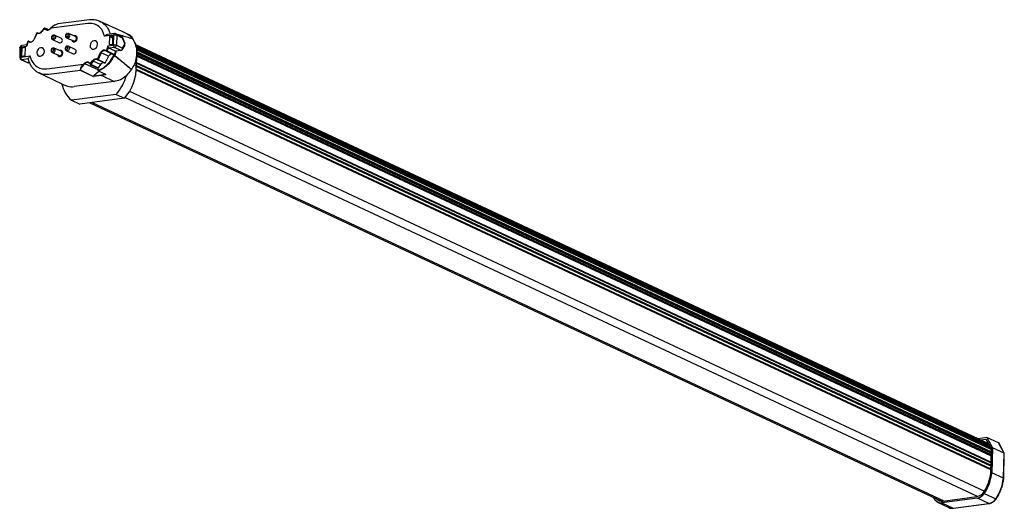
# Model space of a CAD drawing. Units: millimetres. Extents: x 124.4 to 171.9, y 182.1 to 205.6.
import ezdxf

# ---------------------------------------------------------------- set-up
doc = ezdxf.new("R2010")
doc.units = ezdxf.units.MM

msp = doc.modelspace()

# ---------------------------------------------------------------- linework, layer by layer
at = {"color": 7, "linetype": 'Continuous', "lineweight": 25}
for p, q in [((127.802, 205.602), (126.27, 205.402)), ((125.613, 205.198), (125.502, 205.049)), ((125.619, 205.191), (125.508, 205.042)), ((125.808, 205.125), (125.644, 205.198)), ((125.943, 205.211), (125.898, 205.171)), ((125.946, 205.201), (125.901, 205.161)), ((127.715, 205.432), (125.946, 205.201)), ((125.262, 204.968), (125.11, 204.646)), ((125.27, 204.964), (125.118, 204.641)), ((126.017, 204.649), (126.347, 204.495)), ((126.444, 204.703), (126.114, 204.858)), ((126.698, 204.738), (127.027, 204.584)), ((127.125, 204.792), (126.795, 204.947)), ((127.08, 204.833), (127.053, 204.826)), ((128.973, 204.868), (128.521, 204.809)), ((129.011, 204.944), (128.681, 204.901)), ((128.757, 204.793), (128.747, 204.407)), ((128.929, 204.815), (128.757, 204.793)), ((128.927, 204.712), (128.757, 204.793)), ((128.92, 204.429), (128.929, 204.815)), ((128.961, 204.387), (128.973, 204.868)), ((129.373, 204.784), (129.068, 204.934)), ((129.11, 204.856), (129.098, 204.375)), ((129.398, 204.715), (129.11, 204.856)), ((129.505, 204.486), (129.397, 204.759)), ((129.496, 204.467), (129.398, 204.715)), ((129.807, 204.825), (129.404, 205.02)), ((129.807, 204.825), (130.077, 204.311)), ((124.446, 204.261), (124.434, 203.78)), ((124.496, 204.283), (124.484, 203.802)), ((124.767, 204.318), (124.496, 204.283)), ((124.537, 204.241), (124.527, 203.855)), ((124.779, 204.39), (124.533, 204.358)), ((124.709, 204.263), (124.537, 204.241)), ((124.699, 203.877), (124.709, 204.263)), ((124.905, 204.548), (124.857, 204.57)), ((124.857, 204.57), (124.86, 204.568)), ((124.904, 204.548), (124.86, 204.568)), ((126.429, 204.086), (126.099, 204.24)), ((127.109, 204.175), (126.779, 204.329)), ((128.689, 204.352), (128.961, 204.387)), ((129.009, 204.267), (128.734, 204.231)), ((129.051, 204.091), (128.734, 204.231)), ((128.747, 204.407), (128.92, 204.429)), ((129.318, 204.125), (129.009, 204.267)), ((129.098, 204.375), (129.386, 204.242)), ((129.369, 204.156), (129.493, 204.328)), ((129.386, 204.242), (129.494, 204.392)), ((130.077, 204.311), (130.022, 204.337)), ((171.155, 185.188), (130.029, 204.403)), ((171.155, 185.188), (130.029, 204.403)), ((130.03, 204.401), (171.156, 185.185)), ((171.181, 185.14), (130.054, 204.355)), ((130.077, 204.311), (130.054, 203.39)), ((171.184, 185.133), (130.057, 204.348)), ((171.279, 184.902), (130.073, 204.154)), ((130.074, 204.317), (171.201, 185.101)), ((130.074, 204.199), (171.281, 184.947)), ((171.265, 184.983), (130.075, 204.228)), ((171.269, 184.976), (130.075, 204.223)), ((171.234, 185.04), (130.076, 204.27)), ((124.484, 203.802), (124.935, 203.861)), ((124.494, 203.687), (124.813, 203.544)), ((124.527, 203.855), (124.699, 203.877)), ((124.84, 203.722), (124.532, 203.681)), ((124.532, 203.681), (124.854, 203.538)), ((126.002, 204.032), (126.332, 203.877)), ((126.384, 204.126), (126.357, 204.12)), ((126.682, 204.121), (127.012, 203.966)), ((128.186, 203.705), (128.338, 204.029)), ((128.363, 204.016), (128.211, 203.694)), ((128.717, 203.85), (128.563, 203.523)), ((128.619, 204.091), (128.971, 203.92)), ((128.972, 203.919), (128.971, 203.92)), ((129.003, 203.925), (128.987, 203.886)), ((129.014, 203.89), (128.987, 203.886)), ((128.987, 203.886), (128.988, 203.885)), ((129.004, 203.928), (129.003, 203.925)), ((129.088, 204.104), (129.014, 203.89)), ((129.318, 204.125), (129.051, 204.091)), ((129.318, 204.125), (129.318, 204.125)), ((130.066, 203.865), (171.272, 184.612)), ((171.272, 184.6), (130.066, 203.852)), ((130.067, 203.918), (171.273, 184.665)), ((171.275, 184.73), (130.069, 203.983)), ((130.07, 204.028), (171.276, 184.775)), ((171.277, 184.803), (130.071, 204.056)), ((171.277, 184.798), (130.071, 204.051)), ((124.901, 203.544), (124.854, 203.538)), ((124.854, 203.538), (124.854, 203.538)), ((125.741, 203.238), (127.511, 203.469)), ((127.511, 203.469), (127.555, 203.509)), ((127.575, 203.49), (127.53, 203.45)), ((128.21, 203.188), (127.575, 203.49)), ((127.838, 203.479), (127.948, 203.628)), ((127.839, 203.456), (128.193, 203.282)), ((127.971, 203.612), (127.86, 203.463)), ((128.325, 203.445), (127.971, 203.612)), ((128.21, 203.291), (128.204, 203.286)), ((128.209, 203.212), (128.212, 203.164)), ((128.325, 203.445), (128.21, 203.291)), ((128.219, 203.218), (128.221, 203.17)), ((130.054, 203.39), (129.947, 203.441)), ((171.255, 183.938), (130.053, 203.189)), ((171.255, 183.933), (130.053, 203.183)), ((171.261, 184.157), (130.054, 203.41)), ((130.055, 203.372), (171.26, 184.12)), ((171.259, 184.103), (130.055, 203.355)), ((130.055, 203.221), (171.256, 183.971)), ((171.263, 184.261), (130.057, 203.513)), ((171.264, 184.301), (130.058, 203.554)), ((127.369, 203.166), (125.847, 202.967)), ((127.983, 202.872), (127.369, 203.166)), ((127.379, 203.171), (127.988, 202.879)), ((128.388, 202.925), (127.983, 202.872)), ((128.26, 203.129), (128.004, 202.899)), ((128.004, 202.899), (128.379, 202.949)), ((128.223, 203.147), (128.567, 202.978)), ((128.388, 202.925), (128.982, 202.638)), ((128.982, 202.638), (127.053, 202.386)), ((129.079, 202.01), (126.925, 201.728)), ((129.483, 201.826), (127.333, 201.545)), ((129.079, 202.01), (129.483, 201.826)), ((170.617, 182.646), (129.508, 201.854)), ((129.732, 202.16), (170.95, 182.902)), ((126.925, 201.728), (127.333, 201.545)), ((127.82, 201.609), (168.882, 182.423)), ((127.926, 201.622), (168.998, 182.433)), ((171.068, 185.484), (170.64, 185.428)), ((170.995, 185.387), (170.787, 185.359)), ((171.281, 184.954), (171.068, 185.349)), ((171.071, 185.484), (171.336, 184.991)), ((171.624, 185.238), (171.071, 185.484)), ((171.892, 184.739), (171.624, 185.238)), ((171.905, 184.729), (171.639, 185.224)), ((171.251, 183.769), (171.281, 184.954)), ((171.336, 184.991), (171.306, 183.782)), ((171.892, 184.739), (171.336, 184.991)), ((171.862, 183.527), (171.892, 184.739)), ((171.876, 183.504), (171.906, 184.721)), ((171.862, 183.527), (171.306, 183.782)), ((170.937, 182.79), (171.491, 182.529)), ((168.686, 182.38), (169.23, 182.116)), ((170.607, 182.574), (168.887, 182.349)), ((168.887, 182.349), (169.434, 182.084)), ((168.945, 182.426), (170.582, 182.64)), ((169.434, 182.084), (171.154, 182.309)), ((169.45, 182.081), (171.17, 182.306)), ((171.154, 182.309), (170.607, 182.574))]:
    msp.add_line(p, q, dxfattribs=at)
at = {"color": 7, "linetype": 'Continuous', "lineweight": 25, "flags": 128}
for points in [[(125.613, 205.198), (125.613, 205.198), (125.613, 205.197), (125.613, 205.196), (125.615, 205.195), (125.616, 205.193), (125.619, 205.191)], [(125.901, 205.161), (125.899, 205.163), (125.898, 205.166), (125.898, 205.168), (125.897, 205.169), (125.898, 205.171), (125.898, 205.171)], [(125.946, 205.201), (125.944, 205.204), (125.943, 205.206), (125.942, 205.208), (125.942, 205.21), (125.942, 205.211), (125.943, 205.211)], [(129.512, 204.981), (128.904, 205.254), (128.29, 205.531)], [(125.289, 204.978), (125.287, 204.978), (125.284, 204.978), (125.282, 204.977), (125.279, 204.976), (125.277, 204.974), (125.274, 204.971), (125.272, 204.968), (125.27, 204.964)], [(125.502, 205.049), (125.502, 205.049), (125.502, 205.049), (125.503, 205.047), (125.504, 205.046), (125.506, 205.044), (125.508, 205.042)], [(126.042, 204.828), (126.02, 204.82), (126.002, 204.804), (125.989, 204.782), (125.984, 204.758), (125.988, 204.734), (126, 204.716), (126.018, 204.704), (126.039, 204.703), (126.06, 204.71), (126.079, 204.726), (126.092, 204.748), (126.096, 204.773), (126.093, 204.796), (126.081, 204.815), (126.063, 204.826), (126.042, 204.828)], [(126.115, 204.857), (126.138, 204.841), (126.158, 204.808), (126.165, 204.766), (126.156, 204.723), (126.134, 204.684), (126.101, 204.656), (126.063, 204.642), (126.025, 204.646), (126.016, 204.65)], [(126.347, 204.495), (126.355, 204.492), (126.393, 204.488), (126.431, 204.502), (126.464, 204.53), (126.486, 204.569), (126.495, 204.612), (126.488, 204.654), (126.468, 204.687), (126.444, 204.703)], [(126.708, 204.913), (126.688, 204.9), (126.673, 204.88), (126.666, 204.856), (126.666, 204.832), (126.675, 204.811), (126.691, 204.797), (126.711, 204.791), (126.733, 204.795), (126.753, 204.808), (126.768, 204.829), (126.776, 204.853), (126.775, 204.877), (126.767, 204.898), (126.751, 204.912), (126.73, 204.917), (126.708, 204.913)], [(126.724, 204.947), (126.763, 204.954), (126.795, 204.947)], [(126.955, 204.618), (126.955, 204.617), (126.982, 204.574), (127.023, 204.548), (127.073, 204.543), (127.122, 204.561), (127.165, 204.598), (127.194, 204.648), (127.205, 204.705), (127.197, 204.759), (127.17, 204.802), (127.129, 204.828), (127.08, 204.833), (127.08, 204.833)], [(127.105, 204.552), (127.151, 204.583), (127.185, 204.629), (127.204, 204.684), (127.202, 204.74), (127.182, 204.789), (127.145, 204.821), (127.098, 204.834), (127.053, 204.826)], [(127.098, 204.584), (127.133, 204.607), (127.16, 204.643), (127.174, 204.685), (127.173, 204.728), (127.157, 204.765), (127.129, 204.79), (127.125, 204.792)], [(129.011, 204.944), (129.007, 204.943), (128.998, 204.938), (128.99, 204.93), (128.983, 204.918), (128.978, 204.904), (128.974, 204.887), (128.973, 204.868)], [(124.446, 204.261), (124.447, 204.263), (124.45, 204.268), (124.456, 204.272), (124.466, 204.276), (124.48, 204.28), (124.496, 204.283)], [(124.496, 204.283), (124.497, 204.301), (124.5, 204.318), (124.506, 204.332), (124.512, 204.344), (124.52, 204.352), (124.529, 204.357), (124.533, 204.358)], [(124.83, 204.559), (124.83, 204.559), (124.831, 204.559), (124.832, 204.558), (124.833, 204.558), (124.836, 204.557), (124.839, 204.556)], [(125.447, 204.258), (125.378, 204.233), (125.318, 204.182), (125.277, 204.111), (125.261, 204.031), (125.273, 203.956), (125.311, 203.895), (125.368, 203.859), (125.437, 203.853), (125.507, 203.877), (125.566, 203.929), (125.607, 203.999), (125.623, 204.079), (125.611, 204.155), (125.574, 204.215), (125.516, 204.251), (125.447, 204.258)], [(126.002, 204.201), (125.984, 204.184), (125.972, 204.161), (125.969, 204.136), (125.974, 204.114), (125.987, 204.096), (126.005, 204.086), (126.027, 204.086), (126.048, 204.095), (126.066, 204.112), (126.077, 204.134), (126.081, 204.159), (126.076, 204.182), (126.063, 204.2), (126.045, 204.209), (126.023, 204.21), (126.002, 204.201)], [(126.707, 204.299), (126.685, 204.292), (126.667, 204.276), (126.654, 204.254), (126.649, 204.229), (126.653, 204.206), (126.665, 204.187), (126.682, 204.176), (126.704, 204.174), (126.725, 204.182), (126.744, 204.198), (126.756, 204.219), (126.761, 204.244), (126.758, 204.267), (126.746, 204.286), (126.728, 204.297), (126.707, 204.299)], [(126.78, 204.329), (126.803, 204.312), (126.823, 204.279), (126.83, 204.238), (126.821, 204.194), (126.799, 204.156), (126.766, 204.127), (126.728, 204.114), (126.69, 204.117), (126.681, 204.121)], [(127.012, 203.966), (127.02, 203.963), (127.058, 203.96), (127.096, 203.973), (127.129, 204.001), (127.151, 204.04), (127.16, 204.084), (127.153, 204.125), (127.133, 204.158), (127.109, 204.175)], [(127.027, 204.584), (127.059, 204.577), (127.098, 204.584)], [(128.014, 204.593), (127.944, 204.569), (127.884, 204.517), (127.844, 204.447), (127.828, 204.367), (127.84, 204.291), (127.877, 204.231), (127.935, 204.195), (128.004, 204.188), (128.073, 204.213), (128.133, 204.264), (128.174, 204.335), (128.19, 204.415), (128.178, 204.49), (128.14, 204.551), (128.083, 204.587), (128.014, 204.593)], [(124.434, 203.78), (124.435, 203.782), (124.437, 203.787), (124.444, 203.791), (124.454, 203.795), (124.468, 203.799), (124.484, 203.802)], [(126.259, 203.911), (126.26, 203.911), (126.286, 203.867), (126.327, 203.841), (126.377, 203.837), (126.426, 203.854), (126.469, 203.891), (126.498, 203.942), (126.509, 203.999), (126.501, 204.053), (126.474, 204.096), (126.433, 204.122), (126.384, 204.126), (126.384, 204.126)], [(126.434, 203.859), (126.475, 203.899), (126.501, 203.951), (126.509, 204.008), (126.498, 204.061), (126.468, 204.101), (126.426, 204.124), (126.376, 204.125), (126.357, 204.12)], [(126.421, 203.888), (126.453, 203.918), (126.473, 203.958), (126.479, 204.002), (126.47, 204.042), (126.448, 204.073), (126.429, 204.086)], [(128.188, 203.683), (128.186, 203.684), (128.185, 203.686), (128.184, 203.688), (128.183, 203.691), (128.183, 203.695), (128.184, 203.698), (128.185, 203.702), (128.186, 203.705)], [(128.539, 203.512), (128.519, 203.522), (128.438, 203.562), (128.188, 203.683)], [(128.211, 203.694), (128.441, 203.582), (128.563, 203.523)], [(128.717, 203.85), (128.513, 203.945), (128.363, 204.016)], [(128.618, 204.114), (128.616, 204.111), (128.614, 204.107), (128.614, 204.104), (128.613, 204.101), (128.613, 204.098), (128.614, 204.096), (128.615, 204.094), (128.616, 204.093)], [(128.644, 204.103), (128.874, 203.991), (129.004, 203.928)], [(127.838, 203.479), (127.835, 203.477), (127.833, 203.474), (127.831, 203.472), (127.83, 203.469), (127.83, 203.467), (127.83, 203.465), (127.83, 203.465)], [(127.86, 203.463), (128.094, 203.348), (128.21, 203.291)], [(128.209, 203.212), (128.209, 203.212), (128.21, 203.214), (128.211, 203.215), (128.213, 203.216), (128.216, 203.217), (128.219, 203.218)], [(125.356, 203.05), (125.963, 202.756), (126.562, 202.466)], [(128.212, 203.164), (128.212, 203.165), (128.212, 203.166), (128.214, 203.167), (128.216, 203.168), (128.218, 203.169), (128.221, 203.17)], [(168.565, 182.479), (168.497, 182.573), (168.47, 182.616)], [(171.154, 182.309), (171.164, 182.306), (171.17, 182.306)], [(171.491, 182.529), (171.5, 182.525), (171.506, 182.523), (171.509, 182.524), (171.509, 182.524)], [(169.434, 182.084), (169.444, 182.081), (169.45, 182.081)]]:
    msp.add_lwpolyline(points, dxfattribs=at)
at = {"color": 7, "linetype": 'Continuous', "lineweight": 25}
for centre, radius, start, end in [((125.629, 205.186), 0.02, 66.1875, 143.3297), ((125.638, 205.17), 0.0288, 79.1077, 132.8957), ((125.771, 205.281), 0.177, 210.4863, 317.309), ((125.631, 205.191), 0.0145, 28.3366, 65.844), ((125.783, 205.28), 0.162, 210.4862, 317.309), ((125.944, 205.208), 0.00359, 52.8933, 117.1353), ((124.94, 204.724), 0.196, 238.7706, 335.1237), ((124.952, 204.72), 0.178, 238.7283, 334.8399), ((125.28, 204.96), 0.02, 65.7577, 154.8046), ((125.675, 205.828), 0.954, 244.3465, 244.875), ((125.342, 205.148), 0.197, 248.6616, 327.4717), ((125.354, 205.145), 0.18, 248.6616, 327.4717), ((126.732, 204.844), 0.111, 252.021, 353.523), ((126.745, 204.859), 0.101, 344.4716, 60.3805), ((127.059, 204.652), 0.11, 198.121, 294.4939), ((129.015, 204.579), 0.292, 71.0904, 98.3936), ((129.024, 204.845), 0.1, 63.8909, 97.4525), ((129.029, 204.862), 0.0819, 355.2541, 61.4833), ((124.546, 204.259), 0.1, 97.4525, 178.5629), ((124.849, 204.551), 0.02, 65.9141, 158.4707), ((124.836, 204.566), 0.00937, 230.2994, 250.9992), ((124.857, 204.547), 0.0207, 83.9525, 155.4075), ((126.063, 204.158), 0.09, 66.3668, 126.6525), ((126.04, 204.146), 0.111, 318.8067, 57.7027), ((128.516, 203.946), 0.196, 58.7705, 155.1238), ((129.095, 204.372), 0.135, 173.3149, 230.7587), ((129.003, 204.098), 0.292, 71.0904, 98.3936), ((128.988, 204.375), 0.11, 281.1886, 359.9906), ((129.341, 204.433), 0.158, 344.7809, 12.345), ((124.534, 203.778), 0.1, 178.5629, 246.0128), ((124.618, 203.786), 0.135, 173.3149, 230.7587), ((124.522, 203.751), 0.071, 246.2299, 278.1221), ((126.037, 204.127), 0.101, 249.4197, 327.997), ((126.365, 203.948), 0.112, 199.3128, 307.4344), ((126.368, 203.96), 0.09, 246.3668, 306.6525), ((128.115, 203.522), 0.197, 68.6617, 147.4717), ((128.122, 203.515), 0.18, 68.6616, 147.4717), ((131.904, 211.583), 8.711, 244.733, 244.9151), ((128.194, 203.7), 0.0185, 250.4738, 339.5258), ((128.524, 203.94), 0.178, 58.7282, 154.84), ((128.628, 204.109), 0.02, 233.1679, 244.0231), ((128.489, 203.758), 0.378, 65.921, 70.117), ((128.626, 204.109), 0.0187, 250.0832, 343.8924), ((128.877, 203.773), 0.178, 68.6041, 154.2424), ((127.562, 203.501), 0.0603, 212.3467, 238.6428), ((127.685, 203.389), 0.177, 30.4862, 137.309), ((127.606, 203.541), 0.0603, 212.3505, 238.6437), ((127.694, 203.38), 0.162, 30.4862, 137.309), ((127.848, 203.474), 0.02, 208.9092, 243.744), ((127.915, 203.565), 0.116, 228.0408, 241.7661), ((127.846, 203.473), 0.0175, 248.0598, 327.3562), ((128.026, 203.714), 0.116, 228.0408, 241.7662), ((128.003, 203.207), 0.216, 2.8034, 21.3331), ((128.472, 203.352), 0.175, 68.3882, 147.5597), ((127.847, 203.31), 2.209, 317.793, 2.0912), ((127.366, 203.185), 0.0188, 278.52, 312.7423), ((128.232, 203.165), 0.02, 183.0652, 243.7576), ((128.255, 203.174), 0.0335, 186.187, 232.897), ((128.229, 203.161), 0.0149, 244.4986, 291.0869), ((127.411, 203.516), 2.248, 317.9172, 344.8039), ((127.953, 202.852), 1.523, 192.5755, 227.5218), ((169.234, 183.982), 2.028, 327.0735, 353.9601), ((169.191, 184.002), 2.127, 325.2261, 354.0486), ((169.735, 183.748), 2.138, 325.226, 354.0595), ((170.498, 183.147), 0.513, 279.5018, 328.7116), ((170.527, 183.058), 0.491, 279.3632, 326.773), ((168.837, 182.691), 0.345, 217.8669, 278.1877), ((168.894, 182.781), 0.358, 221.6944, 278.2171), ((171.073, 182.803), 0.5, 279.3632, 326.773), ((169.385, 182.439), 0.358, 244.3989, 277.9331)]:
    msp.add_arc(centre, radius, start, end, dxfattribs=at)
for centre, major_axis, ratio, start_param, end_param in [((126.058, 205.147), (0.27, 0.241), 0.319186, 0.438129, 1.703184), ((126.048, 205.162), (0.269, 0.222), 0.296951, 1.037151, 1.706656), ((129.311, 204.704), (0.0762, 0.0705), 0.668525, 5.466232, 6.536088), ((129.299, 204.231), (-0.027, 0.104), 0.805772, 3.037093, 4.607831), ((124.835, 203.644), (-0.028, 0.104), 0.799051, 2.571151, 3.041357), ((127.627, 203.416), (0.272, 0.24), 0.326016, 1.715601, 3.278705), ((127.637, 203.402), (0.27, 0.221), 0.303628, 1.719612, 3.282716), ((127.984, 202.891), (0.0033, 0.0205), 0.304592, 3.545213, 4.156059), ((128.014, 202.895), (0.0263, 0.0216), 0.303628, 1.719612, 2.671869), ((171.043, 185.266), (-0.068, 0.114), 0.621824, 5.499327, 6.018725), ((171.043, 185.266), (-0.012, 0.113), 0.417889, 5.489629, 6.009026), ((171.573, 185.135), (0.053, 0.102), 0.486156, 5.959539, 6.309817), ((171.806, 184.701), (0.1, 0.024), 0.37408, 6.184395, 6.732254)]:
    msp.add_ellipse(centre, major_axis=major_axis, ratio=ratio, start_param=start_param, end_param=end_param, dxfattribs=at)
for points, knots in [([(128.299, 205.524), (128.288, 205.53), (128.227, 205.562), (128.106, 205.593), (127.949, 205.611), (127.85, 205.604), (127.805, 205.601)], [0, 0, 0, 0, 0.07178, 0.412741, 0.733, 1, 1, 1, 1]), ([(125.815, 205.126), (125.814, 205.126), (125.754, 205.153), (125.695, 205.179), (125.637, 205.204)], [0, 0, 0, 0, 0.022223, 1, 1, 1, 1]), ([(128.521, 204.809), (128.514, 204.841), (128.492, 204.933), (128.415, 205.106), (128.25, 205.302), (127.998, 205.434), (127.805, 205.433), (127.715, 205.432)], [0, 0, 0, 0, 0.080766, 0.236333, 0.48462, 0.760428, 1, 1, 1, 1]), ([(128.299, 205.524), (128.309, 205.52), (128.379, 205.496), (128.529, 205.386), (128.706, 205.194), (128.771, 204.998), (128.798, 204.916)], [0, 0, 0, 0, 0.042461, 0.280536, 0.699918, 1, 1, 1, 1]), ([(125.118, 204.641), (125.118, 204.641), (125.117, 204.642), (125.114, 204.643), (125.112, 204.645), (125.11, 204.646), (125.111, 204.646), (125.111, 204.646)], [0, 0, 0, 0, 0.042893, 0.221369, 0.566818, 0.911668, 1, 1, 1, 1]), ([(126.061, 204.866), (126.049, 204.863), (126.024, 204.857), (125.992, 204.831), (125.968, 204.795), (125.958, 204.752), (125.962, 204.71), (125.98, 204.677), (126, 204.656), (126.014, 204.652), (126.016, 204.651)], [0, 0, 0, 0, 0.131746, 0.270104, 0.41641, 0.569042, 0.710168, 0.844806, 0.973916, 1, 1, 1, 1]), ([(126.115, 204.857), (126.113, 204.858), (126.102, 204.865), (126.082, 204.867), (126.065, 204.866), (126.061, 204.866)], [0, 0, 0, 0, 0.07772, 0.757793, 1, 1, 1, 1]), ([(126.715, 204.947), (126.704, 204.942), (126.681, 204.929), (126.655, 204.896), (126.639, 204.854), (126.64, 204.81), (126.655, 204.773), (126.682, 204.744), (126.717, 204.729), (126.755, 204.728), (126.792, 204.742), (126.823, 204.768), (126.844, 204.799), (126.847, 204.82), (126.848, 204.828)], [0, 0, 0, 0, 0.079503, 0.168777, 0.262364, 0.359086, 0.44368, 0.524426, 0.610591, 0.692653, 0.774922, 0.861292, 0.952545, 1, 1, 1, 1]), ([(128.521, 204.809), (128.521, 204.809), (128.53, 204.818), (128.558, 204.844), (128.608, 204.877), (128.655, 204.899), (128.678, 204.899), (128.681, 204.899)], [0, 0, 0, 0, 0.005114, 0.194654, 0.611415, 0.943182, 1, 1, 1, 1]), ([(129.076, 204.93), (129.156, 204.908), (129.331, 204.858), (129.594, 204.782), (129.771, 204.727), (129.859, 204.7)], [0, 0, 0, 0, 0.299342, 0.649639, 1, 1, 1, 1]), ([(129.507, 204.971), (129.559, 204.949), (129.697, 204.892), (129.797, 204.774), (129.859, 204.7)], [0, 0, 0, 0, 0.375481, 1, 1, 1, 1]), ([(129.859, 204.7), (129.86, 204.699), (129.919, 204.62), (130.014, 204.441), (130.081, 204.13), (130.067, 203.798), (129.982, 203.479), (129.873, 203.293), (129.822, 203.206)], [0, 0, 0, 0, 0.002506, 0.206314, 0.410121, 0.613929, 0.817736, 1, 1, 1, 1]), ([(124.773, 204.37), (124.771, 204.366), (124.765, 204.355), (124.764, 204.337), (124.766, 204.323), (124.767, 204.318), (124.767, 204.318)], [0, 0, 0, 0, 0.300679, 0.737874, 0.990046, 1, 1, 1, 1]), ([(124.839, 204.556), (124.831, 204.536), (124.814, 204.491), (124.789, 204.412), (124.775, 204.352), (124.767, 204.318)], [0, 0, 0, 0, 0.251257, 0.583766, 1, 1, 1, 1]), ([(124.773, 204.37), (124.777, 204.384), (124.788, 204.427), (124.807, 204.489), (124.825, 204.537), (124.833, 204.557)], [0, 0, 0, 0, 0.215274, 0.675671, 1, 1, 1, 1]), ([(125.999, 204.23), (125.99, 204.223), (125.969, 204.206), (125.949, 204.168), (125.942, 204.125), (125.95, 204.084), (125.97, 204.052), (126.001, 204.029), (126.037, 204.02), (126.075, 204.026), (126.108, 204.043), (126.123, 204.062), (126.13, 204.071)], [0, 0, 0, 0, 0.09371, 0.203657, 0.318125, 0.422249, 0.521368, 0.616969, 0.717374, 0.815186, 0.915638, 1, 1, 1, 1]), ([(126.726, 204.337), (126.714, 204.334), (126.689, 204.328), (126.656, 204.302), (126.633, 204.266), (126.622, 204.224), (126.627, 204.182), (126.645, 204.148), (126.665, 204.127), (126.679, 204.123), (126.681, 204.122)], [0, 0, 0, 0, 0.131746, 0.270104, 0.41641, 0.569042, 0.710168, 0.844806, 0.973916, 1, 1, 1, 1]), ([(126.779, 204.328), (126.778, 204.329), (126.767, 204.337), (126.747, 204.339), (126.73, 204.337), (126.726, 204.337)], [0, 0, 0, 0, 0.07772, 0.757793, 1, 1, 1, 1]), ([(128.618, 204.114), (128.625, 204.133), (128.642, 204.179), (128.667, 204.258), (128.681, 204.318), (128.689, 204.352)], [0, 0, 0, 0, 0.251257, 0.583765, 1, 1, 1, 1]), ([(128.703, 204.29), (128.7, 204.276), (128.689, 204.234), (128.669, 204.171), (128.651, 204.123), (128.644, 204.103)], [0, 0, 0, 0, 0.215274, 0.675671, 1, 1, 1, 1]), ([(128.703, 204.29), (128.702, 204.296), (128.699, 204.311), (128.693, 204.332), (128.69, 204.346), (128.689, 204.352), (128.689, 204.352)], [0, 0, 0, 0, 0.300679, 0.737874, 0.990047, 1, 1, 1, 1]), ([(128.734, 204.231), (128.729, 204.234), (128.718, 204.242), (128.708, 204.263), (128.705, 204.281), (128.703, 204.29)], [0, 0, 0, 0, 0.34608, 0.691929, 1, 1, 1, 1]), ([(129.492, 204.328), (129.496, 204.335), (129.504, 204.348), (129.503, 204.371), (129.497, 204.386), (129.494, 204.391), (129.494, 204.392)], [0, 0, 0, 0, 0.356651, 0.73727, 0.987565, 1, 1, 1, 1]), ([(129.503, 204.488), (129.504, 204.487), (129.508, 204.484), (129.505, 204.477), (129.499, 204.47), (129.496, 204.467), (129.496, 204.467)], [0, 0, 0, 0, 0.117465, 0.639591, 0.982941, 1, 1, 1, 1]), ([(129.496, 204.333), (129.5, 204.344), (129.508, 204.367), (129.512, 204.409), (129.511, 204.45), (129.506, 204.476), (129.504, 204.487)], [0, 0, 0, 0, 0.264224, 0.525231, 0.78295, 1, 1, 1, 1]), ([(124.935, 203.861), (124.935, 203.86), (124.926, 203.852), (124.901, 203.825), (124.869, 203.783), (124.847, 203.741), (124.842, 203.727), (124.84, 203.722)], [0, 0, 0, 0, 0.004223, 0.160754, 0.504935, 0.778924, 1, 1, 1, 1]), ([(124.844, 203.711), (124.847, 203.696), (124.862, 203.619), (124.917, 203.491), (125.01, 203.335), (125.127, 203.204), (125.249, 203.105), (125.337, 203.063), (125.372, 203.046)], [0, 0, 0, 0, 0.050509, 0.257562, 0.461828, 0.66126, 0.863082, 1, 1, 1, 1]), ([(124.935, 203.861), (124.943, 203.829), (124.965, 203.737), (125.042, 203.563), (125.207, 203.368), (125.458, 203.235), (125.651, 203.237), (125.741, 203.238)], [0, 0, 0, 0, 0.080766, 0.236333, 0.48462, 0.760428, 1, 1, 1, 1]), ([(128.221, 203.17), (128.285, 203.197), (128.432, 203.261), (128.619, 203.404), (128.776, 203.576), (128.889, 203.742), (128.948, 203.86), (128.972, 203.919), (128.972, 203.919)], [0, 0, 0, 0, 0.201703, 0.466287, 0.648704, 0.831137, 0.999268, 1, 1, 1, 1]), ([(128.988, 203.885), (128.964, 203.834), (128.909, 203.721), (128.798, 203.56), (128.639, 203.385), (128.481, 203.266), (128.336, 203.187), (128.271, 203.161), (128.235, 203.147)], [0, 0, 0, 0, 0.150264, 0.33672, 0.52316, 0.793626, 0.884725, 1, 1, 1, 1]), ([(128.338, 204.029), (128.339, 204.029), (128.34, 204.028), (128.343, 204.026), (128.348, 204.024), (128.354, 204.021), (128.359, 204.018), (128.362, 204.016), (128.363, 204.016)], [0, 0, 0, 0, 0.02679, 0.138282, 0.35408, 0.569507, 0.78475, 1, 1, 1, 1]), ([(129.003, 203.925), (129.002, 203.924), (128.998, 203.922), (128.991, 203.919), (128.983, 203.918), (128.977, 203.918), (128.974, 203.919), (128.972, 203.919)], [0, 0, 0, 0, 0.159301, 0.463878, 0.685532, 0.842384, 1, 1, 1, 1]), ([(129.822, 203.206), (129.689, 203.317), (129.418, 203.544), (129.133, 203.77), (128.988, 203.885)], [0, 0, 0, 0, 0.490698, 1, 1, 1, 1]), ([(129.004, 203.928), (129.015, 203.957), (129.037, 204.014), (129.053, 204.072), (129.061, 204.101)], [0, 0, 0, 0, 0.513681, 1, 1, 1, 1]), ([(129.014, 203.89), (129.019, 203.886), (129.114, 203.808), (129.3, 203.656), (129.566, 203.431), (129.736, 203.281), (129.822, 203.206)], [0, 0, 0, 0, 0.014993, 0.343327, 0.671662, 1, 1, 1, 1]), ([(128.192, 203.281), (128.196, 203.272), (128.205, 203.251), (128.208, 203.227), (128.209, 203.211)], [0, 0, 0, 0, 0.387305, 1, 1, 1, 1]), ([(128.204, 203.286), (128.203, 203.285), (128.2, 203.283), (128.197, 203.282), (128.194, 203.281), (128.193, 203.282), (128.193, 203.282)], [0, 0, 0, 0, 0.244857, 0.488632, 0.832813, 1, 1, 1, 1]), ([(128.563, 203.523), (128.562, 203.521), (128.56, 203.517), (128.555, 203.513), (128.549, 203.511), (128.544, 203.511), (128.541, 203.512), (128.539, 203.512)], [0, 0, 0, 0, 0.210788, 0.421576, 0.632352, 0.84313, 1, 1, 1, 1]), ([(129.822, 203.205), (129.815, 203.196), (129.745, 203.092), (129.658, 203.006), (129.579, 202.927)], [0, 0, 0, 0, 0.096209, 1, 1, 1, 1]), ([(125.847, 202.967), (125.847, 202.967), (125.737, 202.955), (125.569, 202.962), (125.421, 203.024), (125.371, 203.045)], [0, 0, 0, 0, 0.00001, 0.664715, 1, 1, 1, 1]), ([(128.235, 203.147), (128.241, 203.143), (128.275, 203.127), (128.392, 203.069), (128.502, 203.015), (128.585, 202.974)], [0, 0, 0, 0, 0.057138, 0.285692, 1, 1, 1, 1]), ([(128.379, 202.949), (128.408, 202.954), (128.464, 202.964), (128.519, 202.98), (128.546, 202.988)], [0, 0, 0, 0, 0.524833, 1, 1, 1, 1]), ([(128.379, 202.949), (128.379, 202.948), (128.379, 202.946), (128.379, 202.943), (128.38, 202.938), (128.382, 202.932), (128.385, 202.927), (128.387, 202.925), (128.388, 202.925)], [0, 0, 0, 0, 0.07106, 0.137196, 0.352904, 0.568603, 0.784302, 1, 1, 1, 1]), ([(128.585, 202.974), (128.55, 202.963), (128.484, 202.942), (128.418, 202.929), (128.388, 202.925), (128.388, 202.925)], [0, 0, 0, 0, 0.548198, 0.999974, 1, 1, 1, 1]), ([(128.567, 202.978), (128.57, 202.976), (128.576, 202.974), (128.582, 202.974), (128.585, 202.974), (128.585, 202.974)], [0, 0, 0, 0, 0.511221, 0.984941, 1, 1, 1, 1]), ([(128.982, 202.638), (129.088, 202.663), (129.3, 202.712), (129.486, 202.856), (129.579, 202.927)], [0, 0, 0, 0, 0.500005, 1, 1, 1, 1]), ([(126.567, 202.477), (126.625, 202.448), (126.774, 202.373), (126.947, 202.381), (127.053, 202.386)], [0, 0, 0, 0, 0.389489, 1, 1, 1, 1]), ([(171.509, 182.524), (171.532, 182.559), (171.6, 182.66), (171.694, 182.839), (171.783, 183.061), (171.846, 183.287), (171.866, 183.439), (171.876, 183.513)], [0, 0, 0, 0, 0.118829, 0.341293, 0.563918, 0.786605, 1, 1, 1, 1]), ([(171.874, 183.514), (171.875, 183.515), (171.877, 183.519), (171.868, 183.523), (171.862, 183.527)], [0, 0, 0, 0, 0.301962, 1, 1, 1, 1]), ([(171.17, 182.306), (171.192, 182.31), (171.251, 182.321), (171.344, 182.363), (171.438, 182.433), (171.486, 182.495), (171.509, 182.524)], [0, 0, 0, 0, 0.168419, 0.453189, 0.740755, 1, 1, 1, 1]), ([(169.232, 182.115), (169.232, 182.115), (169.263, 182.094), (169.338, 182.078), (169.412, 182.08), (169.45, 182.081)], [0, 0, 0, 0, 0.001102, 0.4942, 1, 1, 1, 1])]:
    msp.add_open_spline(points, degree=3, knots=knots, dxfattribs=at)

doc.saveas('drawing.dxf')
